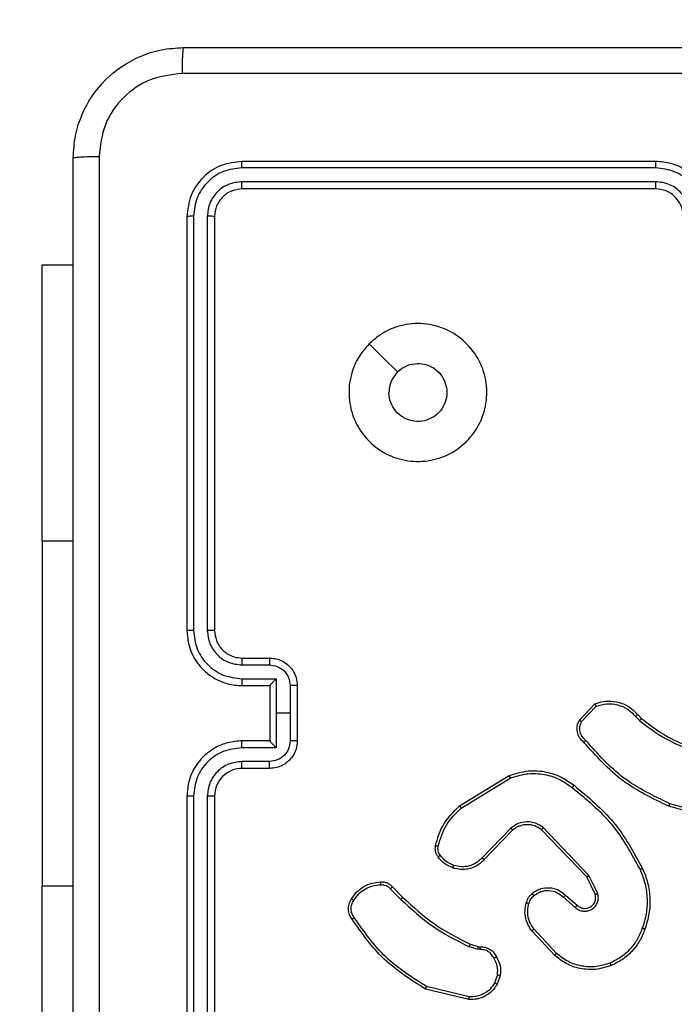
# Model space of a CAD drawing. Units: millimetres. Extents: x -4534 to 375898, y -3372 to 3191.
# Drawn here: x -367 to -320, y 1622 to 1693 of the extents above; entities that cross this region are included whole.
import ezdxf

# ---------------------------------------------------------------- set-up
doc = ezdxf.new("R2010")
doc.units = ezdxf.units.MM
doc.layers.add('Opvangzone', color=7, linetype='Continuous', true_color=0x00a19a)
doc.layers.add('Toestel 2D', color=7, linetype='Continuous', lineweight=20)

# ---------------------------------------------------------------- blocks, each defined once
blk = doc.blocks.new('wd1562')
at = {"color": 7, "linetype": 'Continuous', "lineweight": 25}
for p, q in [((-242.2606, 4.9404), (-242.2606, 7.9404)), ((-242.2082, 4.9408), (-242.2081, 7.9428)), ((-242.1081, 4.9408), (-242.108, 7.9428)), ((-242.0606, 4.9404), (-242.0606, 7.9404)), ((-241.0113, 7.5904), (-241.0113, 5.5904)), ((-244.1071, 6.395), (-243.7985, 6.322)), ((-244.1058, 6.4144), (-243.7906, 6.3396)), ((-244.3332, 6.2404), (-244.3103, 6.3039)), ((-244.3131, 6.2373), (-244.2922, 6.295)), ((-244.7412, 6.0812), (-244.5778, 5.9052)), ((-244.7279, 6.0955), (-244.5627, 5.9174)), ((-244.1719, 6.0306), (-244.1863, 6.0326)), ((-244.185, 6.0531), (-244.1686, 6.0508)), ((-244.115, 6.0142), (-244.1719, 6.0306)), ((-244.1686, 6.0508), (-244.1063, 6.0328)), ((-244.8057, 5.6586), (-244.8906, 5.7323)), ((-244.7916, 5.6734), (-244.8768, 5.7474)), ((-245.0398, 5.6458), (-244.9763, 5.5159)), ((-245.021, 5.6518), (-244.9602, 5.5272)), ((-243.5512, 5.5993), (-243.6269, 5.675)), ((-243.5354, 5.6128), (-243.6121, 5.6895)), ((-241.0113, 3.0904), (-241.0113, 5.5904)), ((-244.9763, 5.5159), (-244.6446, 5.1693)), ((-244.9602, 5.5272), (-244.6323, 5.1845)), ((-244.4229, 5.1878), (-244.2169, 5.4014)), ((-244.409, 5.1732), (-244.2014, 5.3885)), ((-245.9153, 5.0952), (-245.5623, 4.996)), ((-245.9111, 5.1146), (-245.556, 5.0148)), ((-244.0502, 5.0275), (-244.4045, 4.8103)), ((-244.0381, 5.0118), (-244.3971, 4.7918)), ((-242.6606, 4.7404), (-242.4606, 4.7404)), ((-242.6585, 4.6907), (-242.4583, 4.6907)), ((-242.7085, 4.5906), (-242.4583, 4.5906)), ((-242.7085, 4.3404), (-242.7085, 4.5906)), ((-242.8606, 4.1404), (-242.8606, 4.5404)), ((-242.8086, 4.3404), (-242.8086, 4.5406)), ((-242.6606, 4.5405), (-242.6606, 4.5404)), ((-242.6606, 4.5404), (-242.4606, 4.5404)), ((-242.6606, 4.1404), (-242.6606, 4.5404)), ((-245.3301, 4.3505), (-245.3564, 4.3774)), ((-245.3145, 4.3632), (-245.3434, 4.3926)), ((-244.9233, 4.401), (-245.029, 4.2897)), ((-244.9066, 4.3904), (-245.0193, 4.2722)), ((-242.8086, 4.1403), (-242.8086, 4.3404)), ((-242.8086, 4.3404), (-242.7085, 4.3404)), ((-242.7085, 4.0903), (-242.7085, 4.3404)), ((-242.4606, 4.1404), (-242.6606, 4.1404)), ((-242.6606, 4.1404), (-242.6606, 4.1404)), ((-242.4583, 4.0903), (-242.7085, 4.0903)), ((-242.4606, 3.9404), (-242.6606, 3.9404)), ((-242.4583, 3.9902), (-242.6585, 3.9902)), ((-242.2606, 0.7404), (-242.2606, 3.7404)), ((-242.2081, 0.7381), (-242.2082, 3.74)), ((-242.108, 0.7381), (-242.1081, 3.74)), ((-242.0606, 0.7404), (-242.0606, 3.7404)), ((-241.0113, 3.0904), (-241.0113, 1.0904)), ((-241.0113, 1.0904), (-241.2356, 1.0904)), ((-245.4606, 0.5404), (-242.4606, 0.5404)), ((-245.4603, 0.4879), (-242.4583, 0.4879)), ((-245.4603, 0.3879), (-242.4583, 0.3878)), ((-245.4606, 0.3404), (-242.4606, 0.3404))]:
    blk.add_line(p, q, dxfattribs=at)
at = {"color": 8, "linetype": 'Continuous', "lineweight": 25}
for p, q in [((-241.0113, 5.5904), (-241.2356, 5.5904)), ((-241.0113, 3.0904), (-241.2356, 3.0904))]:
    blk.add_line(p, q, dxfattribs=at)
at = {"color": 7, "linetype": 'Continuous', "lineweight": 25, "flags": 128}
blk.add_lwpolyline([(-243.3823, 1.6621), (-243.4847, 1.7645), (-243.5871, 1.8669)], dxfattribs=at)
at = {"color": 7, "linetype": 'Continuous', "lineweight": 25}
blk.add_arc((-242.4606, 4.9404), 0.2, 269.99756, 359.99978, dxfattribs=at)
for points, knots in [([(-241.4233, 0.3047), (-241.4233, 1.2012), (-241.4234, 2.994), (-241.4234, 5.6868), (-241.4233, 7.4797), (-241.4233, 8.3761)], [0, 0, 0, 0, 0.333336, 0.666664, 1, 1, 1, 1]), ([(-241.2356, 8.3654), (-241.2356, 7.4715), (-241.2356, 5.6833), (-241.2356, 2.9976), (-241.2356, 1.2094), (-241.2356, 0.3154)], [0, 0, 0, 0, 0.333296, 0.666701, 1, 1, 1, 1]), ([(-244.3103, 6.3039), (-244.2991, 6.3212), (-244.2767, 6.3558), (-244.2246, 6.3933), (-244.1659, 6.4151), (-244.1247, 6.4146), (-244.1058, 6.4144)], [0, 0, 0, 0, 0.25003, 0.499988, 0.769749, 1, 1, 1, 1]), ([(-244.2922, 6.295), (-244.282, 6.3106), (-244.2617, 6.3419), (-244.2159, 6.375), (-244.163, 6.3952), (-244.1257, 6.3951), (-244.1071, 6.395)], [0, 0, 0, 0, 0.250031, 0.499981, 0.749957, 1, 1, 1, 1]), ([(-244.1058, 6.4144), (-244.1058, 6.4141), (-244.1057, 6.4135), (-244.1059, 6.4091), (-244.1064, 6.4027), (-244.1068, 6.3976), (-244.1071, 6.395)], [0, 0, 0, 0, 0.249319, 0.499672, 0.749473, 1, 1, 1, 1]), ([(-244.3103, 6.3039), (-244.3099, 6.3038), (-244.3091, 6.3036), (-244.3043, 6.3012), (-244.2984, 6.2982), (-244.2943, 6.296), (-244.2922, 6.295)], [0, 0, 0, 0, 0.27962, 0.559097, 0.779274, 1, 1, 1, 1]), ([(-243.7906, 6.3396), (-243.7907, 6.3394), (-243.7908, 6.339), (-243.7919, 6.3363), (-243.7934, 6.3331), (-243.7949, 6.3299), (-243.7966, 6.3261), (-243.7979, 6.3234), (-243.7985, 6.322)], [0, 0, 0, 0, 0.201283, 0.434416, 0.563701, 0.701009, 0.846203, 1, 1, 1, 1]), ([(-243.7985, 6.322), (-243.6946, 6.256), (-243.4867, 6.1241), (-243.345, 5.9227), (-243.2741, 5.822)], [0, 0, 0, 0, 0.500008, 1, 1, 1, 1]), ([(-243.7906, 6.3396), (-243.6851, 6.2729), (-243.4739, 6.1395), (-243.3302, 5.9352), (-243.2583, 5.8331)], [0, 0, 0, 0, 0.499984, 1, 1, 1, 1]), ([(-244.3057, 6.1067), (-244.3164, 6.1277), (-244.3378, 6.1698), (-244.3347, 6.2169), (-244.3332, 6.2404)], [0, 0, 0, 0, 0.499998, 1, 1, 1, 1]), ([(-244.3131, 6.2373), (-244.3146, 6.2376), (-244.3175, 6.2381), (-244.3215, 6.2388), (-244.3251, 6.2394), (-244.329, 6.24), (-244.3324, 6.2405), (-244.3329, 6.2404), (-244.3332, 6.2404)], [0, 0, 0, 0, 0.141607, 0.278613, 0.410437, 0.537803, 0.777536, 1, 1, 1, 1]), ([(-244.3131, 6.2373), (-244.3143, 6.216), (-244.3168, 6.1735), (-244.2973, 6.1355), (-244.2876, 6.1166)], [0, 0, 0, 0, 0.500003, 1, 1, 1, 1]), ([(-245.3817, 5.9056), (-245.3704, 5.9344), (-245.3476, 5.992), (-245.2908, 6.0661), (-245.2212, 6.1284), (-245.1655, 6.1554), (-245.1377, 6.1689)], [0, 0, 0, 0, 0.250016, 0.500007, 0.750002, 1, 1, 1, 1]), ([(-245.3627, 5.8993), (-245.3518, 5.9267), (-245.3299, 5.9816), (-245.2755, 6.0522), (-245.2094, 6.1119), (-245.1563, 6.1379), (-245.1298, 6.1509)], [0, 0, 0, 0, 0.24993, 0.49999, 0.75009, 1, 1, 1, 1]), ([(-245.1377, 6.1689), (-245.0999, 6.1807), (-245.0262, 6.2037), (-244.9122, 6.1948), (-244.8094, 6.1599), (-244.7546, 6.1166), (-244.7279, 6.0955)], [0, 0, 0, 0, 0.268426, 0.524574, 0.768444, 1, 1, 1, 1]), ([(-245.1377, 6.1689), (-245.1375, 6.1687), (-245.1372, 6.1681), (-245.1353, 6.164), (-245.1328, 6.1581), (-245.1308, 6.1533), (-245.1298, 6.1509)], [0, 0, 0, 0, 0.249785, 0.499868, 0.749472, 1, 1, 1, 1]), ([(-245.1298, 6.1509), (-245.0966, 6.1614), (-245.0301, 6.1823), (-244.9246, 6.177), (-244.8237, 6.1456), (-244.7687, 6.1027), (-244.7412, 6.0812)], [0, 0, 0, 0, 0.249968, 0.499973, 0.749852, 1, 1, 1, 1]), ([(-244.7279, 6.0955), (-244.7281, 6.0953), (-244.7286, 6.0948), (-244.7316, 6.0916), (-244.7359, 6.0869), (-244.7394, 6.0831), (-244.7412, 6.0812)], [0, 0, 0, 0, 0.249787, 0.499921, 0.749885, 1, 1, 1, 1]), ([(-244.3057, 6.1067), (-244.3055, 6.1068), (-244.305, 6.1071), (-244.3019, 6.1089), (-244.2983, 6.1108), (-244.2951, 6.1125), (-244.2915, 6.1145), (-244.2889, 6.1159), (-244.2876, 6.1166)], [0, 0, 0, 0, 0.226765, 0.468887, 0.595863, 0.727008, 0.861351, 1, 1, 1, 1]), ([(-244.1863, 6.0326), (-244.1993, 6.0332), (-244.2249, 6.0344), (-244.2597, 6.0507), (-244.2883, 6.0748), (-244.3, 6.0961), (-244.3057, 6.1067)], [0, 0, 0, 0, 0.259317, 0.512423, 0.759346, 1, 1, 1, 1]), ([(-244.2876, 6.1166), (-244.2825, 6.1071), (-244.2723, 6.0882), (-244.2471, 6.0673), (-244.2172, 6.0541), (-244.1957, 6.0534), (-244.185, 6.0531)], [0, 0, 0, 0, 0.250103, 0.499991, 0.750036, 1, 1, 1, 1]), ([(-244.1863, 6.0326), (-244.1863, 6.0329), (-244.1861, 6.0334), (-244.1858, 6.037), (-244.1855, 6.041), (-244.1854, 6.0446), (-244.1852, 6.0487), (-244.185, 6.0516), (-244.185, 6.0531)], [0, 0, 0, 0, 0.227881, 0.469818, 0.596844, 0.727283, 0.86189, 1, 1, 1, 1]), ([(-244.1719, 6.0306), (-244.1718, 6.0309), (-244.1715, 6.0317), (-244.1707, 6.0371), (-244.1696, 6.0438), (-244.169, 6.0485), (-244.1686, 6.0508)], [0, 0, 0, 0, 0.2798137, 0.5590028, 0.7793693, 1, 1, 1, 1]), ([(-244.115, 6.0142), (-244.1148, 6.0145), (-244.1144, 6.0152), (-244.1121, 6.0202), (-244.1092, 6.0264), (-244.1073, 6.0307), (-244.1063, 6.0328)], [0, 0, 0, 0, 0.27965, 0.559078, 0.779365, 1, 1, 1, 1]), ([(-243.6269, 5.675), (-243.7003, 5.7429), (-243.8473, 5.8787), (-244.0258, 5.969), (-244.115, 6.0142)], [0, 0, 0, 0, 0.4999949, 1, 1, 1, 1]), ([(-243.6121, 5.6895), (-243.6865, 5.7582), (-243.8353, 5.8956), (-244.016, 5.9871), (-244.1063, 6.0328)], [0, 0, 0, 0, 0.50002, 1, 1, 1, 1]), ([(-245.3653, 5.4653), (-245.379, 5.4994), (-245.4073, 5.5696), (-245.4216, 5.6815), (-245.4162, 5.7963), (-245.3935, 5.8684), (-245.3817, 5.9056)], [0, 0, 0, 0, 0.243402, 0.500002, 0.742021, 1, 1, 1, 1]), ([(-245.347, 5.474), (-245.3605, 5.5079), (-245.3875, 5.5758), (-245.4007, 5.685), (-245.3956, 5.7949), (-245.3737, 5.8645), (-245.3627, 5.8993)], [0, 0, 0, 0, 0.249939, 0.499998, 0.750058, 1, 1, 1, 1]), ([(-245.3817, 5.9056), (-245.3815, 5.9056), (-245.3811, 5.9055), (-245.378, 5.9046), (-245.3745, 5.9034), (-245.371, 5.9022), (-245.3671, 5.9008), (-245.3642, 5.8998), (-245.3627, 5.8993)], [0, 0, 0, 0, 0.209331, 0.445647, 0.573894, 0.709279, 0.851311, 1, 1, 1, 1]), ([(-244.5627, 5.9174), (-244.5629, 5.9173), (-244.5634, 5.9169), (-244.5669, 5.9142), (-244.5718, 5.9101), (-244.5758, 5.9069), (-244.5778, 5.9052)], [0, 0, 0, 0, 0.250222, 0.500234, 0.749671, 1, 1, 1, 1]), ([(-244.5778, 5.9052), (-244.5682, 5.8917), (-244.549, 5.8647), (-244.534, 5.8168), (-244.5297, 5.7668), (-244.5372, 5.7345), (-244.541, 5.7183)], [0, 0, 0, 0, 0.250055, 0.49999, 0.749961, 1, 1, 1, 1]), ([(-244.5627, 5.9174), (-244.553, 5.9041), (-244.5331, 5.8764), (-244.5158, 5.826), (-244.5093, 5.7695), (-244.5178, 5.7317), (-244.5222, 5.7122)], [0, 0, 0, 0, 0.226446, 0.468609, 0.726461, 1, 1, 1, 1]), ([(-243.2583, 5.8331), (-243.2585, 5.8329), (-243.259, 5.8326), (-243.2617, 5.8307), (-243.2647, 5.8286), (-243.2675, 5.8266), (-243.2707, 5.8244), (-243.273, 5.8228), (-243.2741, 5.822)], [0, 0, 0, 0, 0.228616, 0.470736, 0.597418, 0.727904, 0.862292, 1, 1, 1, 1]), ([(-243.2741, 5.822), (-243.2679, 5.8126), (-243.2556, 5.7937), (-243.2495, 5.7601), (-243.2533, 5.7261), (-243.2644, 5.7065), (-243.2699, 5.6966)], [0, 0, 0, 0, 0.250095, 0.500023, 0.74996, 1, 1, 1, 1]), ([(-243.2583, 5.8331), (-243.2517, 5.8229), (-243.2379, 5.8019), (-243.2302, 5.7636), (-243.2334, 5.7224), (-243.2469, 5.698), (-243.2538, 5.6855)], [0, 0, 0, 0, 0.230279, 0.47368, 0.730249, 1, 1, 1, 1]), ([(-244.8768, 5.7474), (-244.8854, 5.7542), (-244.9026, 5.7679), (-244.9351, 5.7766), (-244.9682, 5.7746), (-244.999, 5.762), (-245.0241, 5.7399), (-245.0403, 5.711), (-245.0469, 5.678), (-245.0421, 5.6565), (-245.0398, 5.6458)], [0, 0, 0, 0, 0.1251109, 0.2501869, 0.3748859, 0.5000251, 0.6248516, 0.7499841, 0.8749798, 1, 1, 1, 1]), ([(-244.8906, 5.7323), (-244.8973, 5.7377), (-244.9108, 5.7488), (-244.9351, 5.7555), (-244.9594, 5.7551), (-244.9843, 5.7471), (-245.0038, 5.7317), (-245.0158, 5.7142), (-245.0233, 5.6962), (-245.0265, 5.6746), (-245.0227, 5.6589), (-245.021, 5.6518)], [0, 0, 0, 0, 0.122011, 0.248429, 0.350741, 0.467168, 0.616972, 0.696787, 0.769078, 0.89595, 1, 1, 1, 1]), ([(-244.8906, 5.7323), (-244.8905, 5.7324), (-244.8903, 5.7326), (-244.8888, 5.7344), (-244.8865, 5.7369), (-244.8838, 5.7397), (-244.8805, 5.7433), (-244.8781, 5.7459), (-244.8768, 5.7474)], [0, 0, 0, 0, 0.156783, 0.375015, 0.50759, 0.656059, 0.820208, 1, 1, 1, 1]), ([(-244.541, 5.7183), (-244.545, 5.7076), (-244.5529, 5.6863), (-244.5688, 5.67), (-244.5768, 5.6619)], [0, 0, 0, 0, 0.500031, 1, 1, 1, 1]), ([(-244.5222, 5.7122), (-244.5269, 5.6998), (-244.5321, 5.6859), (-244.5417, 5.6714), (-244.5494, 5.6607), (-244.5577, 5.6526), (-244.5641, 5.6464)], [0, 0, 0, 0, 0.499544, 0.560104, 0.663809, 1, 1, 1, 1]), ([(-244.5222, 5.7122), (-244.5225, 5.7124), (-244.523, 5.7127), (-244.5273, 5.7141), (-244.5336, 5.7161), (-244.5385, 5.7176), (-244.541, 5.7183)], [0, 0, 0, 0, 0.250711, 0.500017, 0.749824, 1, 1, 1, 1]), ([(-245.021, 5.6518), (-245.0213, 5.6517), (-245.0219, 5.6516), (-245.0262, 5.6503), (-245.0324, 5.6482), (-245.0373, 5.6466), (-245.0398, 5.6458)], [0, 0, 0, 0, 0.249736, 0.500131, 0.749545, 1, 1, 1, 1]), ([(-244.8057, 5.6586), (-244.8055, 5.6587), (-244.8052, 5.6591), (-244.803, 5.6613), (-244.8004, 5.6641), (-244.7978, 5.6668), (-244.7948, 5.67), (-244.7927, 5.6722), (-244.7916, 5.6734)], [0, 0, 0, 0, 0.205785, 0.440543, 0.569431, 0.705588, 0.848979, 1, 1, 1, 1]), ([(-244.5641, 5.6464), (-244.5744, 5.6387), (-244.5941, 5.6241), (-244.6358, 5.6077), (-244.6901, 5.6012), (-244.7548, 5.6161), (-244.7889, 5.6446), (-244.8057, 5.6586)], [0, 0, 0, 0, 0.145332, 0.276025, 0.502104, 0.756331, 1, 1, 1, 1]), ([(-244.5768, 5.6619), (-244.5933, 5.6509), (-244.6264, 5.629), (-244.6866, 5.6218), (-244.7458, 5.6351), (-244.7763, 5.6606), (-244.7916, 5.6734)], [0, 0, 0, 0, 0.24997, 0.499848, 0.749598, 1, 1, 1, 1]), ([(-244.5641, 5.6464), (-244.5643, 5.6467), (-244.5646, 5.6472), (-244.5675, 5.6508), (-244.5717, 5.6559), (-244.5751, 5.6599), (-244.5768, 5.6619)], [0, 0, 0, 0, 0.25036, 0.500229, 0.750115, 1, 1, 1, 1]), ([(-243.6269, 5.675), (-243.6268, 5.6751), (-243.6267, 5.6752), (-243.6258, 5.676), (-243.6244, 5.6774), (-243.6225, 5.6792), (-243.6203, 5.6814), (-243.6177, 5.6839), (-243.6149, 5.6866), (-243.613, 5.6885), (-243.6121, 5.6895)], [0, 0, 0, 0, 0.1251, 0.250141, 0.375006, 0.499584, 0.624977, 0.749904, 0.874937, 1, 1, 1, 1]), ([(-243.2699, 5.6966), (-243.2813, 5.6805), (-243.304, 5.6482), (-243.352, 5.6127), (-243.4067, 5.5888), (-243.446, 5.5852), (-243.4657, 5.5835)], [0, 0, 0, 0, 0.250019, 0.500007, 0.750019, 1, 1, 1, 1]), ([(-243.2538, 5.6855), (-243.2661, 5.6681), (-243.2906, 5.6332), (-243.3424, 5.5951), (-243.4013, 5.5691), (-243.4437, 5.5651), (-243.4649, 5.5632)], [0, 0, 0, 0, 0.249986, 0.499956, 0.750002, 1, 1, 1, 1]), ([(-243.2538, 5.6855), (-243.254, 5.6857), (-243.2543, 5.6861), (-243.257, 5.688), (-243.26, 5.6901), (-243.263, 5.6921), (-243.2663, 5.6943), (-243.2687, 5.6959), (-243.2699, 5.6966)], [0, 0, 0, 0, 0.2222, 0.462334, 0.589856, 0.721849, 0.858661, 1, 1, 1, 1]), ([(-243.5512, 5.5993), (-243.551, 5.5994), (-243.5505, 5.5997), (-243.548, 5.6019), (-243.545, 5.6044), (-243.5422, 5.6069), (-243.5389, 5.6097), (-243.5366, 5.6118), (-243.5354, 5.6128)], [0, 0, 0, 0, 0.213447, 0.450593, 0.578548, 0.712591, 0.853421, 1, 1, 1, 1]), ([(-243.4649, 5.5632), (-243.4735, 5.5628), (-243.4906, 5.562), (-243.515, 5.5696), (-243.5359, 5.582), (-243.5462, 5.5937), (-243.5512, 5.5993)], [0, 0, 0, 0, 0.26283, 0.525048, 0.770597, 1, 1, 1, 1]), ([(-243.4657, 5.5835), (-243.4723, 5.5831), (-243.4855, 5.5823), (-243.5048, 5.5879), (-243.5223, 5.5978), (-243.531, 5.6078), (-243.5354, 5.6128)], [0, 0, 0, 0, 0.250165, 0.499919, 0.749902, 1, 1, 1, 1]), ([(-243.4649, 5.5632), (-243.4648, 5.5635), (-243.4647, 5.5641), (-243.4647, 5.5686), (-243.465, 5.5742), (-243.4654, 5.5794), (-243.4656, 5.5821), (-243.4657, 5.5835)], [0, 0, 0, 0, 0.241832, 0.488888, 0.740752, 0.869814, 1, 1, 1, 1]), ([(-244.9602, 5.5272), (-244.9604, 5.5271), (-244.9608, 5.5269), (-244.9631, 5.5253), (-244.966, 5.5233), (-244.9689, 5.5212), (-244.9724, 5.5187), (-244.975, 5.5169), (-244.9763, 5.5159)], [0, 0, 0, 0, 0.194223, 0.425331, 0.554514, 0.693741, 0.841858, 1, 1, 1, 1]), ([(-245.3653, 5.4653), (-245.365, 5.4655), (-245.3644, 5.4658), (-245.3603, 5.4678), (-245.3542, 5.4707), (-245.3494, 5.4729), (-245.347, 5.474)], [0, 0, 0, 0, 0.249964, 0.49987, 0.750036, 1, 1, 1, 1]), ([(-244.868, 4.8629), (-244.9702, 4.9474), (-245.1746, 5.1163), (-245.3017, 5.349), (-245.3653, 5.4653)], [0, 0, 0, 0, 0.500129, 1, 1, 1, 1]), ([(-244.8555, 4.8788), (-244.9564, 4.9623), (-245.1583, 5.1294), (-245.2841, 5.3591), (-245.347, 5.474)], [0, 0, 0, 0, 0.500012, 1, 1, 1, 1]), ([(-244.2169, 5.4014), (-244.2138, 5.4049), (-244.2049, 5.4146), (-244.1857, 5.4314), (-244.1548, 5.4516), (-244.1069, 5.4702), (-244.0484, 5.4768), (-244.0082, 5.4664), (-243.9901, 5.4617)], [0, 0, 0, 0, 0.056671, 0.15904, 0.307058, 0.500568, 0.775284, 1, 1, 1, 1]), ([(-244.2014, 5.3885), (-244.1878, 5.4015), (-244.1605, 5.4275), (-244.1077, 5.4494), (-244.051, 5.4568), (-244.0144, 5.4477), (-243.9961, 5.4431)], [0, 0, 0, 0, 0.250006, 0.499927, 0.749898, 1, 1, 1, 1]), ([(-243.9901, 5.4617), (-243.9901, 5.4614), (-243.9902, 5.4608), (-243.9916, 5.4565), (-243.9936, 5.4504), (-243.9952, 5.4455), (-243.9961, 5.4431)], [0, 0, 0, 0, 0.250345, 0.499934, 0.74962, 1, 1, 1, 1]), ([(-243.9961, 5.4431), (-243.9768, 5.4347), (-243.9382, 5.4179), (-243.9109, 5.3859), (-243.8972, 5.3699)], [0, 0, 0, 0, 0.50008, 1, 1, 1, 1]), ([(-243.9901, 5.4617), (-243.9689, 5.4525), (-243.9265, 5.4341), (-243.8965, 5.399), (-243.8815, 5.3814)], [0, 0, 0, 0, 0.499929, 1, 1, 1, 1]), ([(-244.2169, 5.4014), (-244.2166, 5.4012), (-244.2159, 5.4008), (-244.2117, 5.3974), (-244.2067, 5.393), (-244.2032, 5.39), (-244.2014, 5.3885)], [0, 0, 0, 0, 0.280123, 0.559409, 0.779335, 1, 1, 1, 1]), ([(-243.8815, 5.3814), (-243.8818, 5.3812), (-243.8824, 5.3807), (-243.8865, 5.3777), (-243.8917, 5.3739), (-243.8954, 5.3712), (-243.8972, 5.3699)], [0, 0, 0, 0, 0.279983, 0.559198, 0.779587, 1, 1, 1, 1]), ([(-243.8972, 5.3699), (-243.894, 5.3649), (-243.8877, 5.3549), (-243.8824, 5.3379), (-243.8802, 5.3201), (-243.8818, 5.3084), (-243.8827, 5.3026)], [0, 0, 0, 0, 0.249922, 0.499994, 0.750058, 1, 1, 1, 1]), ([(-243.8815, 5.3814), (-243.8777, 5.3754), (-243.8699, 5.3633), (-243.8633, 5.3425), (-243.8604, 5.3204), (-243.8625, 5.3057), (-243.8636, 5.2983)], [0, 0, 0, 0, 0.243882, 0.491879, 0.743921, 1, 1, 1, 1]), ([(-243.8827, 5.3026), (-243.8988, 5.2495), (-243.931, 5.1434), (-244.0105, 5.0661), (-244.0502, 5.0275)], [0, 0, 0, 0, 0.499992, 1, 1, 1, 1]), ([(-243.8636, 5.2983), (-243.8777, 5.2497), (-243.9096, 5.139), (-243.9919, 5.0575), (-244.0381, 5.0118)], [0, 0, 0, 0, 0.439116, 1, 1, 1, 1]), ([(-243.8636, 5.2983), (-243.8639, 5.2984), (-243.8645, 5.2986), (-243.8688, 5.2996), (-243.8751, 5.301), (-243.8801, 5.302), (-243.8827, 5.3026)], [0, 0, 0, 0, 0.2502312, 0.4996231, 0.7497099, 1, 1, 1, 1]), ([(-244.6323, 5.1845), (-244.6324, 5.1843), (-244.6328, 5.1838), (-244.6356, 5.1803), (-244.6397, 5.1753), (-244.643, 5.1713), (-244.6446, 5.1693)], [0, 0, 0, 0, 0.2500846, 0.499733, 0.7494291, 1, 1, 1, 1]), ([(-244.6446, 5.1693), (-244.6267, 5.1575), (-244.5908, 5.1339), (-244.526, 5.1249), (-244.4618, 5.1363), (-244.4266, 5.1609), (-244.409, 5.1732)], [0, 0, 0, 0, 0.250292, 0.500118, 0.750038, 1, 1, 1, 1]), ([(-244.6323, 5.1845), (-244.6167, 5.1743), (-244.5855, 5.1537), (-244.5307, 5.1452), (-244.4879, 5.152), (-244.4519, 5.1662), (-244.4344, 5.1792), (-244.4229, 5.1878)], [0, 0, 0, 0, 0.244206, 0.489949, 0.712977, 0.811074, 1, 1, 1, 1]), ([(-244.4229, 5.1878), (-244.4226, 5.1876), (-244.4221, 5.1873), (-244.4189, 5.1839), (-244.4143, 5.179), (-244.4108, 5.1751), (-244.409, 5.1732)], [0, 0, 0, 0, 0.249711, 0.499868, 0.749657, 1, 1, 1, 1]), ([(-245.556, 5.0148), (-245.556, 5.0146), (-245.5561, 5.0142), (-245.557, 5.0114), (-245.5582, 5.0079), (-245.5594, 5.0045), (-245.5607, 5.0004), (-245.5617, 4.9975), (-245.5623, 4.996)], [0, 0, 0, 0, 0.200794, 0.433982, 0.563198, 0.700495, 0.846073, 1, 1, 1, 1]), ([(-245.5623, 4.996), (-245.4454, 4.9399), (-245.2117, 4.8279), (-245.0397, 4.634), (-244.9537, 4.5371)], [0, 0, 0, 0, 0.499996, 1, 1, 1, 1]), ([(-245.556, 5.0148), (-245.4392, 4.9593), (-245.2025, 4.8466), (-245.0282, 4.6508), (-244.9398, 4.5515)], [0, 0, 0, 0, 0.493272, 1, 1, 1, 1]), ([(-244.0381, 5.0118), (-244.0383, 5.0121), (-244.0386, 5.0126), (-244.0413, 5.0163), (-244.0453, 5.0214), (-244.0486, 5.0255), (-244.0502, 5.0275)], [0, 0, 0, 0, 0.250327, 0.499927, 0.749722, 1, 1, 1, 1]), ([(-242.4606, 4.5404), (-242.4255, 4.5431), (-242.3579, 4.5482), (-242.2668, 4.5866), (-242.1929, 4.6389), (-242.1228, 4.7168), (-242.0705, 4.8192), (-242.0637, 4.9034), (-242.0606, 4.9404)], [0, 0, 0, 0, 0.167654, 0.323201, 0.466602, 0.597873, 0.823051, 1, 1, 1, 1]), ([(-242.4583, 4.5906), (-242.4124, 4.5959), (-242.3208, 4.6066), (-242.2049, 4.6874), (-242.1248, 4.8034), (-242.1137, 4.895), (-242.1081, 4.9408)], [0, 0, 0, 0, 0.25045, 0.500134, 0.750096, 1, 1, 1, 1]), ([(-242.4583, 4.6907), (-242.4255, 4.6945), (-242.3601, 4.7021), (-242.2773, 4.7598), (-242.2201, 4.8427), (-242.2121, 4.9081), (-242.2082, 4.9408)], [0, 0, 0, 0, 0.250444, 0.500151, 0.750102, 1, 1, 1, 1]), ([(-242.2606, 4.9404), (-242.2604, 4.9405), (-242.26, 4.9405), (-242.2568, 4.9406), (-242.2519, 4.9407), (-242.2453, 4.9407), (-242.2373, 4.9408), (-242.2281, 4.9408), (-242.2183, 4.9408), (-242.2115, 4.9408), (-242.2082, 4.9408)], [0, 0, 0, 0, 0.1251482, 0.2501502, 0.3751745, 0.5000738, 0.6247911, 0.7497099, 0.8750509, 1, 1, 1, 1]), ([(-242.1081, 4.9408), (-242.1018, 4.9408), (-242.0892, 4.9408), (-242.0736, 4.9407), (-242.0628, 4.9406), (-242.0614, 4.9405), (-242.0606, 4.9404)], [0, 0, 0, 0, 0.250179, 0.499876, 0.749766, 1, 1, 1, 1]), ([(-244.8555, 4.8788), (-244.8564, 4.8776), (-244.8583, 4.8751), (-244.861, 4.8718), (-244.8632, 4.8689), (-244.8655, 4.8659), (-244.8675, 4.8634), (-244.8678, 4.863), (-244.868, 4.8629)], [0, 0, 0, 0, 0.150131, 0.293357, 0.428883, 0.557207, 0.792392, 1, 1, 1, 1]), ([(-244.3971, 4.7918), (-244.443, 4.7776), (-244.5308, 4.7505), (-244.6635, 4.7611), (-244.7777, 4.7983), (-244.839, 4.8421), (-244.868, 4.8629)], [0, 0, 0, 0, 0.28655, 0.548809, 0.78664, 1, 1, 1, 1]), ([(-244.4045, 4.8103), (-244.4426, 4.7982), (-244.519, 4.774), (-244.6401, 4.7777), (-244.757, 4.8099), (-244.8226, 4.8559), (-244.8555, 4.8788)], [0, 0, 0, 0, 0.249976, 0.499957, 0.749897, 1, 1, 1, 1]), ([(-244.3971, 4.7918), (-244.3972, 4.7921), (-244.3973, 4.7927), (-244.399, 4.797), (-244.4015, 4.8031), (-244.4035, 4.8079), (-244.4045, 4.8103)], [0, 0, 0, 0, 0.249943, 0.499733, 0.749575, 1, 1, 1, 1]), ([(-242.8606, 4.5404), (-242.8588, 4.5606), (-242.8549, 4.6049), (-242.8262, 4.6572), (-242.7899, 4.695), (-242.7533, 4.7195), (-242.7094, 4.7369), (-242.6772, 4.7392), (-242.6606, 4.7404)], [0, 0, 0, 0, 0.192676, 0.423072, 0.553016, 0.692479, 0.841519, 1, 1, 1, 1]), ([(-242.6606, 4.7404), (-242.6603, 4.7395), (-242.6597, 4.7375), (-242.659, 4.7243), (-242.6585, 4.7079), (-242.6585, 4.6964), (-242.6585, 4.6907)], [0, 0, 0, 0, 0.279762, 0.559051, 0.779443, 1, 1, 1, 1]), ([(-242.4606, 4.7404), (-242.4603, 4.7397), (-242.4597, 4.7381), (-242.459, 4.7267), (-242.4584, 4.7102), (-242.4584, 4.6972), (-242.4583, 4.6907)], [0, 0, 0, 0, 0.2501792, 0.4998588, 0.74982, 1, 1, 1, 1]), ([(-242.8086, 4.5406), (-242.8063, 4.5602), (-242.8017, 4.5996), (-242.767, 4.6492), (-242.7173, 4.6835), (-242.6781, 4.6883), (-242.6585, 4.6907)], [0, 0, 0, 0, 0.250439, 0.500149, 0.750107, 1, 1, 1, 1]), ([(-245.3564, 4.3774), (-245.4102, 4.4192), (-245.5187, 4.5038), (-245.6453, 4.5579), (-245.7092, 4.5853)], [0, 0, 0, 0, 0.494658, 1, 1, 1, 1]), ([(-245.3434, 4.3926), (-245.3987, 4.4356), (-245.5093, 4.5216), (-245.6381, 4.5767), (-245.7025, 4.6042)], [0, 0, 0, 0, 0.500001, 1, 1, 1, 1]), ([(-242.6606, 4.5405), (-242.6608, 4.5408), (-242.6613, 4.5416), (-242.6646, 4.5454), (-242.6699, 4.5511), (-242.6789, 4.5605), (-242.692, 4.574), (-242.703, 4.5851), (-242.7085, 4.5906)], [0, 0, 0, 0, 0.107553, 0.224276, 0.353481, 0.497596, 0.748561, 1, 1, 1, 1]), ([(-242.4583, 4.5906), (-242.4584, 4.584), (-242.4585, 4.5709), (-242.4589, 4.5543), (-242.4597, 4.5428), (-242.4603, 4.5412), (-242.4606, 4.5404)], [0, 0, 0, 0, 0.250181, 0.500117, 0.749772, 1, 1, 1, 1]), ([(-244.9398, 4.5515), (-244.94, 4.5513), (-244.9404, 4.5509), (-244.9428, 4.5484), (-244.9455, 4.5456), (-244.948, 4.543), (-244.9507, 4.5401), (-244.9527, 4.5381), (-244.9537, 4.5371)], [0, 0, 0, 0, 0.228266, 0.470364, 0.597437, 0.727931, 0.862119, 1, 1, 1, 1]), ([(-244.9537, 4.5371), (-244.9441, 4.5285), (-244.925, 4.5115), (-244.9102, 4.4754), (-244.908, 4.4363), (-244.9182, 4.4128), (-244.9233, 4.401)], [0, 0, 0, 0, 0.249921, 0.499914, 0.749655, 1, 1, 1, 1]), ([(-244.9398, 4.5515), (-244.9285, 4.541), (-244.9061, 4.5202), (-244.8899, 4.4767), (-244.8884, 4.4311), (-244.9006, 4.4039), (-244.9066, 4.3904)], [0, 0, 0, 0, 0.2549823, 0.5066266, 0.7549643, 1, 1, 1, 1]), ([(-242.8606, 4.5404), (-242.8604, 4.5404), (-242.86, 4.5405), (-242.8568, 4.5405), (-242.852, 4.5405), (-242.8455, 4.5405), (-242.8375, 4.5405), (-242.8284, 4.5405), (-242.8187, 4.5406), (-242.8119, 4.5406), (-242.8086, 4.5406)], [0, 0, 0, 0, 0.1251909, 0.25017, 0.3751388, 0.4998686, 0.6245147, 0.7496674, 0.874938, 1, 1, 1, 1]), ([(-245.3564, 4.3774), (-245.3562, 4.3776), (-245.3557, 4.3782), (-245.3522, 4.3823), (-245.3479, 4.3873), (-245.3449, 4.3908), (-245.3434, 4.3926)], [0, 0, 0, 0, 0.2798435, 0.559564, 0.7793262, 1, 1, 1, 1]), ([(-245.3301, 4.3505), (-245.3298, 4.3507), (-245.3293, 4.3511), (-245.3258, 4.354), (-245.3206, 4.3582), (-245.3165, 4.3616), (-245.3145, 4.3632)], [0, 0, 0, 0, 0.250177, 0.499813, 0.749609, 1, 1, 1, 1]), ([(-245.029, 4.2897), (-245.0544, 4.2823), (-245.105, 4.2675), (-245.1847, 4.2763), (-245.2588, 4.3069), (-245.2959, 4.3444), (-245.3145, 4.3632)], [0, 0, 0, 0, 0.2499877, 0.4999453, 0.7498397, 1, 1, 1, 1]), ([(-244.9066, 4.3904), (-244.9068, 4.3905), (-244.9072, 4.3908), (-244.9099, 4.3925), (-244.9131, 4.3945), (-244.9161, 4.3965), (-244.9196, 4.3987), (-244.9221, 4.4002), (-244.9233, 4.401)], [0, 0, 0, 0, 0.215614, 0.453562, 0.581577, 0.715387, 0.854707, 1, 1, 1, 1]), ([(-245.0193, 4.2722), (-245.0399, 4.2653), (-245.0715, 4.2547), (-245.1312, 4.2502), (-245.1981, 4.2587), (-245.2739, 4.2927), (-245.3121, 4.332), (-245.3301, 4.3505)], [0, 0, 0, 0, 0.190142, 0.29062, 0.522219, 0.775113, 1, 1, 1, 1]), ([(-245.0193, 4.2722), (-245.0193, 4.2724), (-245.0195, 4.2728), (-245.0212, 4.2756), (-245.023, 4.2789), (-245.0248, 4.2821), (-245.0268, 4.2857), (-245.0283, 4.2884), (-245.029, 4.2897)], [0, 0, 0, 0, 0.213449, 0.450462, 0.578613, 0.712773, 0.853424, 1, 1, 1, 1]), ([(-242.8606, 4.1404), (-242.8604, 4.1404), (-242.86, 4.1404), (-242.8568, 4.1404), (-242.852, 4.1404), (-242.8455, 4.1403), (-242.8375, 4.1403), (-242.8284, 4.1403), (-242.8187, 4.1403), (-242.8119, 4.1403), (-242.8086, 4.1403)], [0, 0, 0, 0, 0.125191, 0.25017, 0.375139, 0.499869, 0.624515, 0.749667, 0.874938, 1, 1, 1, 1]), ([(-242.6606, 3.9404), (-242.6772, 3.9416), (-242.7094, 3.9439), (-242.7533, 3.9614), (-242.7899, 3.9858), (-242.8262, 4.0236), (-242.8549, 4.0759), (-242.8588, 4.1202), (-242.8606, 4.1404)], [0, 0, 0, 0, 0.158481, 0.307521, 0.446984, 0.576928, 0.807324, 1, 1, 1, 1]), ([(-242.6585, 3.9902), (-242.6781, 3.9926), (-242.7173, 3.9974), (-242.767, 4.0316), (-242.8017, 4.0813), (-242.8063, 4.1206), (-242.8086, 4.1403)], [0, 0, 0, 0, 0.249893, 0.499852, 0.749561, 1, 1, 1, 1]), ([(-242.7085, 4.0903), (-242.703, 4.0958), (-242.692, 4.1068), (-242.6789, 4.1203), (-242.6699, 4.1297), (-242.6646, 4.1354), (-242.6613, 4.1392), (-242.6608, 4.14), (-242.6606, 4.1404)], [0, 0, 0, 0, 0.251439, 0.502405, 0.646519, 0.775725, 0.892448, 1, 1, 1, 1]), ([(-242.4583, 4.0903), (-242.4584, 4.0968), (-242.4585, 4.1099), (-242.4589, 4.1266), (-242.4597, 4.1381), (-242.4603, 4.1396), (-242.4606, 4.1404)], [0, 0, 0, 0, 0.250187, 0.500124, 0.749774, 1, 1, 1, 1]), ([(-242.0606, 3.7404), (-242.0637, 3.7775), (-242.0705, 3.8617), (-242.1228, 3.964), (-242.1929, 4.0419), (-242.2668, 4.0942), (-242.3579, 4.1326), (-242.4255, 4.1378), (-242.4606, 4.1404)], [0, 0, 0, 0, 0.176949, 0.402127, 0.533399, 0.676799, 0.832346, 1, 1, 1, 1]), ([(-242.1081, 3.74), (-242.1137, 3.7858), (-242.1248, 3.8774), (-242.2049, 3.9935), (-242.3208, 4.0743), (-242.4124, 4.0849), (-242.4583, 4.0903)], [0, 0, 0, 0, 0.249903, 0.499865, 0.749549, 1, 1, 1, 1]), ([(-242.6606, 3.9404), (-242.6603, 3.9414), (-242.6597, 3.9433), (-242.659, 3.9565), (-242.6585, 3.973), (-242.6585, 3.9845), (-242.6585, 3.9902)], [0, 0, 0, 0, 0.2797616, 0.5590494, 0.7794413, 1, 1, 1, 1]), ([(-242.4606, 3.9404), (-242.4603, 3.9412), (-242.4597, 3.9428), (-242.459, 3.9542), (-242.4584, 3.9706), (-242.4584, 3.9837), (-242.4583, 3.9902)], [0, 0, 0, 0, 0.250177, 0.499854, 0.749819, 1, 1, 1, 1]), ([(-242.2606, 3.7404), (-242.2632, 3.765), (-242.2671, 3.8029), (-242.2912, 3.8491), (-242.3145, 3.8787), (-242.3398, 3.9007), (-242.3681, 3.9188), (-242.4076, 3.9361), (-242.4412, 3.9388), (-242.4606, 3.9404)], [0, 0, 0, 0, 0.23363, 0.360029, 0.49245, 0.592694, 0.679039, 0.814815, 1, 1, 1, 1]), ([(-242.2082, 3.74), (-242.2121, 3.7727), (-242.2201, 3.8382), (-242.2773, 3.9211), (-242.3601, 3.9788), (-242.4255, 3.9864), (-242.4583, 3.9902)], [0, 0, 0, 0, 0.249897, 0.499848, 0.749556, 1, 1, 1, 1]), ([(-242.2606, 3.7404), (-242.2604, 3.7404), (-242.26, 3.7403), (-242.2568, 3.7403), (-242.2519, 3.7402), (-242.2453, 3.7401), (-242.2373, 3.7401), (-242.2282, 3.7401), (-242.2183, 3.74), (-242.2115, 3.74), (-242.2082, 3.74)], [0, 0, 0, 0, 0.125135, 0.250123, 0.375393, 0.499863, 0.624567, 0.749737, 0.875064, 1, 1, 1, 1]), ([(-242.1081, 3.74), (-242.1018, 3.74), (-242.0892, 3.7401), (-242.0736, 3.7402), (-242.0628, 3.7403), (-242.0614, 3.7404), (-242.0606, 3.7404)], [0, 0, 0, 0, 0.250179, 0.499876, 0.749766, 1, 1, 1, 1]), ([(-243.3822, 1.662), (-243.4179, 1.6319), (-243.4963, 1.5656), (-243.6502, 1.5136), (-243.8206, 1.5133), (-243.9826, 1.5691), (-244.1155, 1.6765), (-244.2073, 1.8209), (-244.2439, 1.988), (-244.2251, 2.1587), (-244.1496, 2.3117), (-244.0277, 2.4328), (-243.874, 2.506), (-243.7031, 2.5234), (-243.5369, 2.4849), (-243.3925, 2.392), (-243.2873, 2.2576), (-243.2323, 2.0954), (-243.2349, 1.9246), (-243.2877, 1.7728), (-243.3533, 1.696), (-243.3822, 1.662)], [0, 0, 0, 0, 0.044524, 0.097907, 0.1517, 0.20554, 0.258936, 0.312784, 0.366706, 0.419998, 0.474539, 0.527075, 0.582043, 0.634418, 0.689049, 0.742522, 0.796171, 0.849853, 0.903702, 0.95743, 1, 1, 1, 1]), ([(-243.5871, 1.8669), (-243.6055, 1.8519), (-243.6421, 1.8218), (-243.7121, 1.8029), (-243.7836, 1.8068), (-243.85, 1.8345), (-243.9034, 1.8825), (-243.9379, 1.9456), (-243.9497, 2.0165), (-243.9372, 2.0873), (-243.9021, 2.15), (-243.8481, 2.1975), (-243.7816, 2.2244), (-243.7099, 2.2279), (-243.6411, 2.2074), (-243.5828, 2.1653), (-243.5419, 2.1062), (-243.5268, 2.053), (-243.5258, 2.0225), (-243.5256, 2.0154)], [0, 0, 0, 0, 0.061295, 0.122601, 0.183907, 0.245274, 0.306667, 0.368103, 0.429516, 0.490921, 0.552216, 0.613531, 0.67478, 0.736095, 0.797412, 0.85884, 0.920277, 0.981708, 1, 1, 1, 1]), ([(-243.5871, 1.8669), (-243.5721, 1.8852), (-243.5421, 1.9219), (-243.527, 1.9765), (-243.5259, 2.0077), (-243.5256, 2.0154)], [0, 0, 0, 0, 0.428925, 0.857835, 1, 1, 1, 1]), ([(-245.8606, 0.7404), (-245.858, 0.7054), (-245.8529, 0.6379), (-245.8146, 0.5469), (-245.7624, 0.4731), (-245.6847, 0.4029), (-245.5822, 0.3504), (-245.4978, 0.3435), (-245.4606, 0.3404)], [0, 0, 0, 0, 0.167275, 0.322536, 0.465801, 0.596992, 0.8224, 1, 1, 1, 1]), ([(-245.8105, 0.7381), (-245.8052, 0.6922), (-245.7945, 0.6006), (-245.7137, 0.4847), (-245.5976, 0.4046), (-245.506, 0.3935), (-245.4603, 0.3879)], [0, 0, 0, 0, 0.250461, 0.500151, 0.750087, 1, 1, 1, 1]), ([(-245.7104, 0.7381), (-245.7064, 0.7054), (-245.6985, 0.6401), (-245.6414, 0.5572), (-245.5586, 0.4994), (-245.4931, 0.4918), (-245.4603, 0.4879)], [0, 0, 0, 0, 0.249942, 0.499862, 0.749594, 1, 1, 1, 1]), ([(-245.6606, 0.7404), (-245.6592, 0.722), (-245.6565, 0.6882), (-245.6344, 0.6364), (-245.5963, 0.5884), (-245.5352, 0.5487), (-245.4862, 0.5433), (-245.4606, 0.5404)], [0, 0, 0, 0, 0.176054, 0.3237343, 0.5330366, 0.7566841, 1, 1, 1, 1]), ([(-242.4606, 0.5404), (-242.4344, 0.5434), (-242.3821, 0.5494), (-242.3159, 0.5957), (-242.2696, 0.6618), (-242.2636, 0.7142), (-242.2606, 0.7404)], [0, 0, 0, 0, 0.2500067, 0.4998913, 0.7497991, 1, 1, 1, 1]), ([(-242.4606, 0.3404), (-242.4083, 0.3464), (-242.3035, 0.3584), (-242.1712, 0.4509), (-242.0787, 0.5832), (-242.0667, 0.688), (-242.0606, 0.7404)], [0, 0, 0, 0, 0.249958, 0.499876, 0.749848, 1, 1, 1, 1]), ([(-242.4583, 0.4879), (-242.4255, 0.4916), (-242.3762, 0.4972), (-242.3182, 0.5289), (-242.268, 0.5705), (-242.22, 0.6402), (-242.2121, 0.7054), (-242.2081, 0.7381)], [0, 0, 0, 0, 0.250161, 0.376181, 0.500791, 0.750391, 1, 1, 1, 1]), ([(-242.4583, 0.3878), (-242.4124, 0.393), (-242.3434, 0.4008), (-242.2622, 0.4452), (-242.1918, 0.5034), (-242.1246, 0.601), (-242.1136, 0.6924), (-242.108, 0.7381)], [0, 0, 0, 0, 0.25015, 0.376165, 0.500782, 0.750381, 1, 1, 1, 1]), ([(-242.2606, 0.7404), (-242.2596, 0.7401), (-242.2575, 0.7394), (-242.2434, 0.7386), (-242.226, 0.7381), (-242.2141, 0.7381), (-242.2081, 0.7381)], [0, 0, 0, 0, 0.279796, 0.558878, 0.779301, 1, 1, 1, 1]), ([(-242.108, 0.7381), (-242.101, 0.7381), (-242.087, 0.7382), (-242.0715, 0.7389), (-242.0623, 0.7396), (-242.0612, 0.7402), (-242.0606, 0.7404)], [0, 0, 0, 0, 0.27984, 0.559113, 0.779417, 1, 1, 1, 1]), ([(-245.4606, 0.5404), (-245.4606, 0.5402), (-245.4606, 0.5398), (-245.4605, 0.5366), (-245.4604, 0.5317), (-245.4603, 0.5251), (-245.4603, 0.5171), (-245.4603, 0.5079), (-245.4602, 0.4981), (-245.4603, 0.4913), (-245.4603, 0.4879)], [0, 0, 0, 0, 0.124877, 0.250191, 0.375214, 0.500004, 0.624754, 0.749798, 0.874955, 1, 1, 1, 1]), ([(-242.4606, 0.5404), (-242.4603, 0.5394), (-242.4595, 0.5373), (-242.4588, 0.5232), (-242.4583, 0.5058), (-242.4583, 0.4939), (-242.4583, 0.4879)], [0, 0, 0, 0, 0.279796, 0.558939, 0.779458, 1, 1, 1, 1]), ([(-245.4603, 0.3879), (-245.4603, 0.3816), (-245.4603, 0.369), (-245.4604, 0.3534), (-245.4605, 0.3426), (-245.4606, 0.3412), (-245.4606, 0.3404)], [0, 0, 0, 0, 0.25015, 0.500047, 0.749929, 1, 1, 1, 1]), ([(-242.4583, 0.3878), (-242.4583, 0.3808), (-242.4585, 0.3667), (-242.4591, 0.3512), (-242.4598, 0.3421), (-242.4604, 0.341), (-242.4606, 0.3404)], [0, 0, 0, 0, 0.279787, 0.559144, 0.779418, 1, 1, 1, 1]), ([(-241.2356, 0.3154), (-241.2389, 0.2609), (-241.2452, 0.1534), (-241.3101, -0.0468), (-241.4556, -0.2645), (-241.6732, -0.41), (-241.8734, -0.4749), (-241.9811, -0.4813), (-242.0356, -0.4846)], [0, 0, 0, 0, 0.130356, 0.257319, 0.499988, 0.742414, 0.869438, 1, 1, 1, 1]), ([(-242.0249, -0.2969), (-241.9462, -0.2877), (-241.7888, -0.2692), (-241.5895, -0.1307), (-241.4505, 0.0685), (-241.4324, 0.226), (-241.4233, 0.3047)], [0, 0, 0, 0, 0.250035, 0.49994, 0.750036, 1, 1, 1, 1]), ([(-241.2356, 0.3154), (-241.2384, 0.3141), (-241.244, 0.3114), (-241.2868, 0.3079), (-241.3487, 0.3054), (-241.3984, 0.3049), (-241.4233, 0.3047)], [0, 0, 0, 0, 0.2504273, 0.5001586, 0.7500771, 1, 1, 1, 1]), ([(-250.0964, -0.2969), (-249.1999, -0.2969), (-247.407, -0.2968), (-244.7142, -0.2968), (-242.9214, -0.2969), (-242.0249, -0.2969)], [0, 0, 0, 0, 0.333337, 0.666663, 1, 1, 1, 1]), ([(-242.0356, -0.4846), (-242.0343, -0.4817), (-242.0316, -0.4758), (-242.0281, -0.4335), (-242.0256, -0.3717), (-242.0251, -0.3219), (-242.0249, -0.2969)], [0, 0, 0, 0, 0.249934, 0.499853, 0.749594, 1, 1, 1, 1]), ([(-242.0356, -0.4846), (-242.9296, -0.4846), (-244.7178, -0.4846), (-247.4034, -0.4846), (-249.1917, -0.4846), (-250.0856, -0.4846)], [0, 0, 0, 0, 0.333295, 0.666702, 1, 1, 1, 1])]:
    blk.add_open_spline(points, degree=3, knots=knots, dxfattribs=at)
blk = doc.blocks.new('VPL-06-WD1562')
at = {"layer": 'Opvangzone'}
blk.add_lwpolyline([(-1865.809, 1690.879), (-1865.809, 1492.829, 0.414214), (-365.809, -7.171), (475.177, -7.171, 0.414214), (1975.177, 1492.829), (1975.177, 1690.879, 0.414214), (475.177, 3190.879), (-365.809, 3190.879, 0.414214)], format="xyb", close=True, dxfattribs=at)
at = {"layer": 'Toestel 2D', "xscale": 10, "yscale": 10, "zscale": 10, "rotation": 180}
blk.add_blockref('wd1562', (-2775.922, 1686.033), dxfattribs=at)

msp = doc.modelspace()

# ---------------------------------------------------------------- block references
msp.add_blockref('VPL-06-WD1562', (0, 0))

doc.saveas('drawing.dxf')
